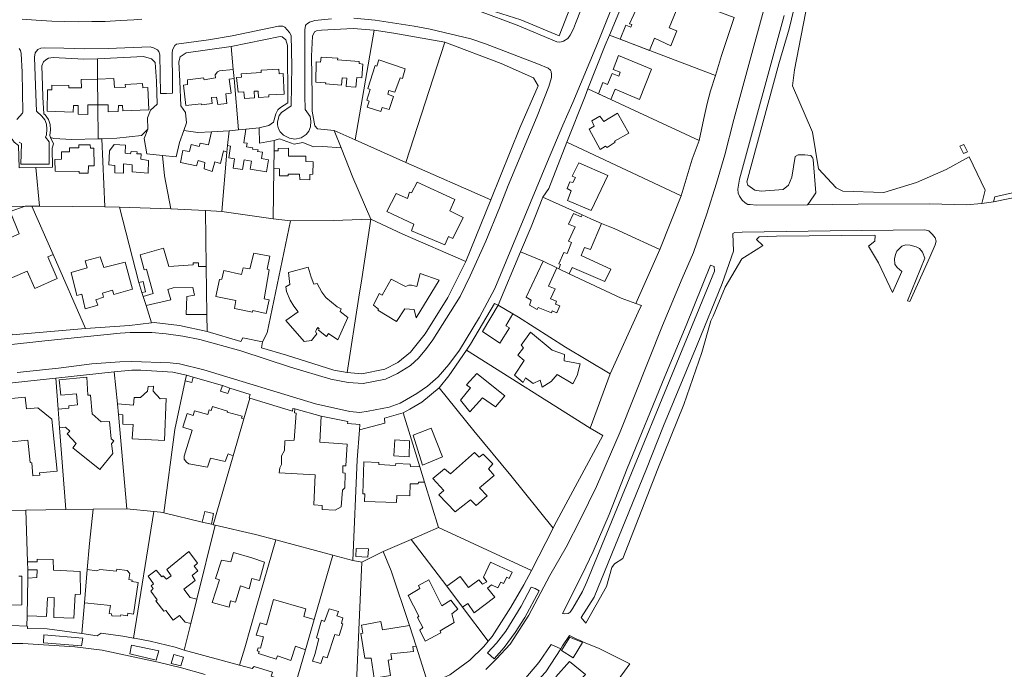
# Model space of a CAD drawing. Units: inches. Extents: x 355444 to 358939, y 6301338 to 6305414.
# Drawn here: x 357928 to 358263, y 6301828 to 6302049 of the extents above; entities that cross this region are included whole.
import ezdxf

# ---------------------------------------------------------------- set-up
doc = ezdxf.new("R2010")
doc.units = ezdxf.units.IN
doc.header["$MEASUREMENT"] = 0
for name, color, linetype, lineweight in [('Contexto_Areas Verdes', 3, 'Continuous', 0), ('Contexto_Calles', 2, 'Continuous', 0), ('Contexto_Construcciones', 254, 'Continuous', 0), ('Contexto_Predios', 1, 'Continuous', 0)]:
    doc.layers.add(name, color=color, linetype=linetype, lineweight=lineweight)

msp = doc.modelspace()

# ---------------------------------------------------------------- linework, layer by layer
at = {"layer": 'Contexto_Areas Verdes'}
msp.add_lwpolyline([(358196.37, 6302058.38), (358191.12, 6302031.46), (358190.49, 6302025.96), (358197.32, 6302010.28), (358199.37, 6301997.83), (358205.29, 6301991.28), (358207.62, 6301990.2), (358221.52, 6301989.71), (358232.6, 6301993.15), (358242.71, 6301997.61), (358250.6, 6302001.84), (358256.01, 6301990.53), (358254.9, 6301985.94), (358249.55, 6301985.59), (358237.19, 6301985.85), (358212.83, 6301985.82), (358195.62, 6301985.51), (358196.05, 6301986.14), (358198.45, 6301989.65), (358197.52, 6302001), (358197.4, 6302001.44), (358196.7, 6302002.3), (358194.64, 6302002.57), (358192.42, 6302002.56), (358191.41, 6302001.94), (358190.24, 6301994.95), (358189.11, 6301992.18), (358187.26, 6301990.75), (358179.81, 6301990.16), (358177.72, 6301990.54), (358175.27, 6301992.23), (358174.98, 6301993.32), (358185.78, 6302033.46), (358189.36, 6302045.43), (358192.62, 6302059.07)], dxfattribs=at)
for points in [[(358278.35, 6301992.95), (358277.83, 6301991.06), (358269.38, 6301988.74), (358258.78, 6301986.59), (358259.3, 6301988.26), (358270.82, 6301990.84), (358276.6, 6301992.33)], [(358235.44, 6301976.99), (358236.9, 6301976.69), (358238.1, 6301975.49), (358238.98, 6301974.29), (358239.3, 6301973.21), (358238.98, 6301971.93), (358237.24, 6301967.75), (358230.33, 6301952.66), (358229.64, 6301952.87), (358235.46, 6301967.41), (358234.64, 6301969.39), (358233.7, 6301970.65), (358232.56, 6301971.23), (358230.48, 6301971.87), (358229.02, 6301971.89), (358227.68, 6301971.47), (358225.96, 6301969.75), (358225.46, 6301968.61), (358225.22, 6301967.17), (358225.28, 6301965.39), (358226.02, 6301964.25), (358227.64, 6301962.91), (358224.44, 6301955.71), (358219.74, 6301965.77), (358216.34, 6301971.49), (358218.46, 6301973.17), (358218.64, 6301975.11), (358218.26, 6301975.21), (358185.04, 6301974.87), (358179.12, 6301974.67), (358178.2, 6301973.75), (358180.4, 6301971.75), (358179.06, 6301970.77), (358173.22, 6301967.17), (358167.58, 6301957.49), (358163.45, 6301947.73), (358162.74, 6301946.05), (358159.7, 6301935.29), (358153.56, 6301917.63), (358144.72, 6301895.75), (358132.76, 6301865.31), (358129.94, 6301863.41), (358129.02, 6301862.25), (358127.18, 6301855.73), (358120.16, 6301843.23), (358118.64, 6301845.23), (358123.08, 6301852.07), (358140.8, 6301895.79), (358146.58, 6301910.41), (358158.1, 6301937.97), (358166.52, 6301958.79), (358170.46, 6301969.77), (358170.17, 6301975.77), (358170.86, 6301976.13), (358173.4, 6301976.23), (358203.26, 6301976.73)], [(358162.58, 6301965.07), (358163.88, 6301964.57), (358163.92, 6301962.95), (358120.52, 6301857.35), (358119.04, 6301854.03), (358115.82, 6301848.33), (358114.86, 6301846.97), (358114.18, 6301846.53), (358112.94, 6301846.45), (358112.31, 6301846.61), (358118.94, 6301859.85), (358122.7, 6301867.63), (358128.12, 6301880.25), (358134.28, 6301895.85), (358147.1, 6301927.15), (358154.36, 6301944.45)], [(358101.56, 6301855.47), (358102.92, 6301855.03), (358104.32, 6301854.27), (358099.48, 6301845.19), (358096.18, 6301840.13), (358092.44, 6301834.95), (358089.02, 6301831.17), (358086.74, 6301833.13), (358089.86, 6301836.41), (358092.98, 6301840.53), (358098.26, 6301849.09)], [(357935.88, 6301839.31), (357949.1, 6301838.11), (357948.7, 6301835.61), (357935.76, 6301836.59)], [(357965.65, 6301835.82), (357974.97, 6301833.89), (357974.08, 6301830.71), (357965.08, 6301832.84)], [(358108.38, 6301835.98), (358111.69, 6301834.58), (358106.65, 6301826.77), (358096.73, 6301816.15), (358094.07, 6301819.07), (358097.82, 6301822.41), (358104.27, 6301829.9)], [(357980.08, 6301832.65), (357983.42, 6301831.74), (357982.52, 6301828.79), (357979.18, 6301829.53)]]:
    msp.add_lwpolyline(points, close=True, dxfattribs=at)
at = {"layer": 'Contexto_Calles'}
for points in [[(358086.16, 6301827.52), (358089.86, 6301831.18), (358094.46, 6301836.18), (358100.8, 6301846.04), (358107.94, 6301859.5), (358113.5, 6301869.1), (358118.44, 6301878.64), (358123.78, 6301889.7), (358131.86, 6301908.3), (358146.3, 6301944.53), (358152.96, 6301960.44), (358156.82, 6301969.36), (358161.36, 6301982.49), (358164.65, 6301992.92), (358167.46, 6302002.55), (358170.58, 6302014.54), (358186.44, 6302072.82)], [(358124.16, 6302066.25), (358116.68, 6302047.2), (358115.98, 6302045.43), (358114.92, 6302043.28), (358114.06, 6302042.11), (358112.66, 6302041.21), (358111.34, 6302040.91), (358110.32, 6302040.99), (358096.86, 6302046.64), (358084.06, 6302051.35)], [(358133.15, 6302062.84), (358124.2, 6302040.41), (358115.82, 6302020.31), (358112.4, 6302012.66), (358107.2, 6302000.32), (358089.22, 6301957.06), (358084.08, 6301947.36), (358077.26, 6301936.06), (358073.62, 6301931.26), (358070.02, 6301927.02), (358066.4, 6301923.84), (358062.71, 6301921.41), (358057.04, 6301918.12), (358053.36, 6301916.76), (358046.22, 6301915.38), (358043.34, 6301914.94), (358039.98, 6301915.22), (358028.28, 6301917.84), (357990.28, 6301929.48), (357982.04, 6301931.52), (357978.86, 6301931.86), (357965.86, 6301932.3), (357961.72, 6301932.16), (357952.22, 6301931.46), (357940.86, 6301930.02), (357926.86, 6301928.5)], [(358041.28, 6302049), (358048.56, 6302048.4), (358061.84, 6302046.36), (358067.32, 6302045.28), (358081.04, 6302042), (358086.04, 6302040.28), (358104.08, 6302033.4), (358107.44, 6302032), (358108.16, 6302031.36), (358108.38, 6302030.9), (358108.56, 6302029.88), (358108.52, 6302028.84), (358107.62, 6302025.78), (358103.6, 6302015.72), (358093.78, 6301992.06), (358090.86, 6301984.5), (358086.2, 6301973.2), (358080.88, 6301961.4), (358077.5, 6301954.34), (358068.2, 6301939.64), (358066, 6301936.64), (358063.26, 6301933.42), (358060.6, 6301930.92), (358056.12, 6301928.16), (358052.1, 6301926.3), (358044.48, 6301924.8), (358039.38, 6301925.1), (358033.46, 6301926.22), (358019.72, 6301930.36), (358002.88, 6301935.84), (357988.88, 6301939.76), (357983.16, 6301940.88), (357977.54, 6301941.66), (357972.56, 6301942.16), (357965.2, 6301942.16), (357961.88, 6301941.84), (357936.18, 6301939.26), (357870.24, 6301932)], [(357927.54, 6302006.86), (357928.25, 6302006.37), (357928.1, 6301999.42), (357937.7, 6301999.42), (357937.7, 6302006.94), (357936.47, 6302008.58), (357936.82, 6302009.34), (357936.94, 6302011.3), (357936.78, 6302012.98), (357936.28, 6302014.44), (357935.18, 6302015.7), (357933.4, 6302017.36), (357933.08, 6302026.07), (357932.72, 6302035.72), (357932.94, 6302037.18), (357933.9, 6302038.34), (357934.9, 6302038.86), (357936.22, 6302038.9), (357942.74, 6302038.86), (357949.7, 6302038.54), (357957.78, 6302038.7), (357972.1, 6302039.3), (357973.22, 6302038.96), (357974.5, 6302038.3), (357975.02, 6302037.66), (357975.38, 6302036.53), (357975.6, 6302023.4), (357977.62, 6302023.45), (357979.68, 6302023.57), (357979.63, 6302027.33), (357979.5, 6302036.98), (357979.66, 6302038.26), (357980.42, 6302039.74), (357981.04, 6302040.2), (357991.9, 6302041.62), (357999.98, 6302043.06), (358015.64, 6302046.32), (358017.12, 6302046.36), (358017.85, 6302046.01), (358019.41, 6302044.2), (358020.02, 6302043.1), (358020.24, 6302032.84), (358019.96, 6302019.24), (358016.66, 6302016.94), (358015.92, 6302015.92), (358015.32, 6302013.76), (358015.34, 6302012.74), (358015.7, 6302011.34), (358016.3, 6302010.34), (358017.44, 6302009.2), (358019.48, 6302008.2), (358021.29, 6302007.84), (358023.42, 6302008.3), (358025.14, 6302009.46), (358026.02, 6302010.62), (358026.6, 6302012.08), (358026.72, 6302014), (358026.4, 6302015.56), (358024.7, 6302017.94), (358024.69, 6302022.76), (358024.66, 6302045.1), (358024.88, 6302046.48), (358025.08, 6302046.88), (358025.47, 6302047.14), (358026.22, 6302047.7), (358028, 6302048.28), (358033.72, 6302048.84)], [(357969.22, 6302048.63), (357966.5, 6302048.49), (357961.97, 6302048.26), (357956.69, 6302047.9), (357952.26, 6302047.84), (357947.55, 6302047.82), (357942.92, 6302047.88), (357938.55, 6302048.05), (357933.31, 6302048.33), (357928.48, 6302048.64)], [(358187.64, 6302049.88), (358172.5, 6301994.28), (358171.9, 6301990.84), (358172.03, 6301989.47), (358172.47, 6301988.48), (358173.41, 6301987.15), (358174.36, 6301986.23), (358175.26, 6301985.71), (358176.1, 6301985.63), (358178.27, 6301985.41), (358195.62, 6301985.51), (358212.83, 6301985.82), (358237.19, 6301985.85), (358249.55, 6301985.59), (358254.9, 6301985.94), (358257.25, 6301986.28), (358258.78, 6301986.59), (358269.38, 6301988.74)], [(357927.48, 6302038.72), (357927.98, 6302037.98), (357928.2, 6302036.99), (357928.54, 6302030.66), (357928.74, 6302017.1), (357928.66, 6302016.7), (357926.7, 6302014.58)], [(357920.48, 6301836.32), (357928.76, 6301836.4), (357946.42, 6301835.26), (357955.76, 6301834.08), (357974.78, 6301830.06), (357982.7, 6301828.1), (357990.7, 6301825.86)]]:
    msp.add_lwpolyline(points, dxfattribs=at)
at = {"layer": 'Contexto_Construcciones'}
for points in [[(358141.9, 6302038.03), (358131.85, 6302041.83), (358133.84, 6302046.67), (358135.56, 6302046.01), (358135.82, 6302046.87), (358135.1, 6302047.07), (358139.46, 6302056.79), (358143.56, 6302055.07), (358142.77, 6302052.69), (358146.08, 6302051.63), (358146.61, 6302053.35), (358150.91, 6302051.5), (358148.52, 6302045.75), (358151.1, 6302044.69), (358149.05, 6302039.66), (358143.5, 6302042.17)], [(358030.19, 6302035.77), (358035.85, 6302035.47), (358035.8, 6302034.89), (358043.15, 6302034.34), (358043.11, 6302033.57), (358044.31, 6302033.41), (358043.99, 6302028.69), (358042.27, 6302028.81), (358041.95, 6302025.53), (358038.66, 6302025.74), (358038.93, 6302028.59), (358037.38, 6302028.74), (358037.16, 6302026.22), (358031.67, 6302026.69), (358031.77, 6302027.03), (358028.35, 6302027.21), (358028.55, 6302034.13), (358029.99, 6302034.05)], [(358049.79, 6302034.89), (358058.71, 6302031.77), (358057.85, 6302028.51), (358057.01, 6302028.75), (358055.23, 6302023.81), (358053.23, 6302024.37), (358052.83, 6302023.13), (358054.77, 6302022.35), (358053.29, 6302017.91), (358050.95, 6302018.69), (358050.45, 6302017.31), (358045.81, 6302018.75), (358046.55, 6302020.77), (358045.67, 6302021.13), (358046.85, 6302024.79), (358046.03, 6302025.13), (358048.59, 6302032.89), (358049.15, 6302032.73)], [(358124.46, 6302023.29), (358125.97, 6302027.09), (358127.56, 6302026.5), (358129.14, 6302030.2), (358131.39, 6302029.34), (358131.92, 6302030.66), (358129.47, 6302031.59), (358131.26, 6302036.29), (358142.5, 6302031.72), (358138.4, 6302021.34), (358130.2, 6302024.84), (358128.72, 6302021.32)], [(358000.3, 6302031.59), (358000.57, 6302028.48), (357998.93, 6302028.23), (357999.57, 6302023.51), (357997.77, 6302023.31), (357998.14, 6302019.97), (357995.07, 6302019.61), (357994.65, 6302022.2), (357992.87, 6302022.09), (357993.11, 6302020.05), (357989.45, 6302019.51), (357989.39, 6302019.93), (357984.23, 6302019.37), (357983.43, 6302026.25), (357984.77, 6302026.43), (357984.69, 6302028.03), (357990.21, 6302028.79), (357990.45, 6302028.07), (357994.29, 6302028.71), (357994.15, 6302029.81), (357994.91, 6302030.73), (357995.65, 6302031.07)], [(358015.75, 6302031.65), (358015.96, 6302030.07), (358017.23, 6302030.17), (358017.59, 6302023.21), (358012.45, 6302022.99), (358012.45, 6302022.31), (358008.91, 6302022.09), (358008.73, 6302024.16), (358007.37, 6302024.15), (358007.49, 6302021.95), (358004.08, 6302021.68), (358003.91, 6302023.97), (358001.95, 6302023.87), (358001.45, 6302028.87), (358003.15, 6302028.99), (358003.03, 6302030.09), (358009.81, 6302030.51), (358009.81, 6302031.35)], [(357954.16, 6302028.23), (357954.26, 6302019.55), (357950.87, 6302019.53), (357950.82, 6302016.26), (357947.59, 6302016.37), (357947.61, 6302019.32), (357945.97, 6302019.35), (357945.89, 6302017.11), (357937.05, 6302017.4), (357937.09, 6302024.67), (357938.59, 6302024.66), (357938.61, 6302026.23), (357944.37, 6302026.11), (357944.36, 6302025.35), (357948.71, 6302025.35), (357948.61, 6302028.11)], [(357959.71, 6302028.49), (357959.9, 6302025.49), (357963.65, 6302025.58), (357963.55, 6302026.45), (357969.49, 6302026.75), (357969.55, 6302025.31), (357971.27, 6302025.41), (357971.6, 6302017.86), (357962.73, 6302017.47), (357962.65, 6302019.27), (357961.23, 6302019.33), (357961.21, 6302017.23), (357957.8, 6302017.22), (357957.75, 6302019.57), (357954.26, 6302019.55), (357954.16, 6302028.23)], [(358125.04, 6302004.34), (358121.34, 6302011.28), (358122.99, 6302012.28), (358122.2, 6302014.06), (358124.98, 6302015.72), (358126.3, 6302013.93), (358130.93, 6302016.71), (358134.83, 6302009.96), (358130, 6302007.25), (358130.2, 6302006.85), (358127.49, 6302005.07), (358126.89, 6302005.46)], [(357998.86, 6302010.72), (357998.34, 6302005.71), (357998.11, 6302003.49), (357997.01, 6302003.87), (357995.97, 6301999.59), (357994.07, 6302000.21), (357993.15, 6301996.89), (357990.37, 6301997.75), (357990.67, 6301999.93), (357988.33, 6302000.63), (357987.77, 6301998.79), (357982.39, 6301999.97), (357983.13, 6302003.99), (357985.41, 6302003.63), (357985.99, 6302006.09), (357988.69, 6302005.39), (357989.01, 6302006.51), (357991.89, 6302005.91), (357992.9, 6302010.37)], [(358004.6, 6302011.28), (358003.87, 6302006.61), (358005.05, 6302006.47), (358004.85, 6302005.23), (358006.99, 6302004.97), (358006.86, 6302004.5), (358008.73, 6302004.27), (358008.6, 6302003.63), (358010.23, 6302003.41), (358009.89, 6302001.27), (358012.29, 6302000.83), (358011.61, 6301996.75), (358006.07, 6301997.65), (358006.45, 6302000.39), (358003.97, 6302000.79), (358003.43, 6301997.57), (358000.25, 6301997.99), (358000.78, 6302001.21), (357998.75, 6302001.53), (357999.33, 6302005.51), (357998.34, 6302005.71), (357998.86, 6302010.72), (358002.09, 6302011.04)], [(357951.69, 6302005.95), (357951.77, 6302004.82), (357952.89, 6302004.83), (357953.01, 6301998.86), (357951.03, 6301998.85), (357950.91, 6301996.29), (357947.89, 6301996.27), (357947.85, 6301996.92), (357939.69, 6301996.99), (357939.59, 6302000.97), (357941.86, 6302001.02), (357941.85, 6302003.55), (357944.61, 6302003.55), (357944.59, 6302004.93), (357947.75, 6302004.89), (357947.75, 6302005.92)], [(357959.79, 6302006.01), (357963.65, 6302005.87), (357963.49, 6302003.07), (357965.35, 6302002.85), (357965.61, 6302003.63), (357967.63, 6302003.61), (357967.51, 6302002.93), (357968.97, 6302002.91), (357968.91, 6302001.05), (357971.51, 6302000.65), (357971.33, 6301996.27), (357965.97, 6301996.79), (357965.93, 6301999.11), (357962.99, 6301999.45), (357962.99, 6301996.33), (357960.05, 6301996.47), (357960.07, 6301998.89), (357958.03, 6301999.13), (357958.21, 6302003.95)], [(358019.11, 6302004.78), (358019.13, 6302002.11), (358024.95, 6302002.05), (358025.01, 6302000.23), (358027.47, 6302000.16), (358027.33, 6301995.95), (358026.39, 6301995.89), (358026.33, 6301994.07), (358022.91, 6301994.17), (358022.83, 6301995.93), (358019.03, 6301995.93), (358019.01, 6301995.35), (358016, 6301995.36), (358015.99, 6301997.73), (358014.11, 6301997.85), (358014.18, 6302003.88), (358015.63, 6302003.86), (358015.57, 6302004.71)], [(358248.71, 6302006.08), (358249.96, 6302003.61), (358248.66, 6302003.02), (358247.35, 6302005.48)], [(358122, 6301983.57), (358113.93, 6301987.01), (358115.25, 6301990.32), (358113.8, 6301991.11), (358114.79, 6301993.36), (358115.78, 6301993.09), (358116.64, 6301994.88), (358115.58, 6301995.34), (358117.77, 6301999.84), (358127.69, 6301995.48)], [(358072.24, 6301971.94), (358060.89, 6301976.71), (358061.68, 6301979.01), (358052.56, 6301983.22), (358055.65, 6301989.41), (358059.54, 6301987.74), (358060.25, 6301989.88), (358060.97, 6301989.57), (358062.87, 6301993.3), (358075.65, 6301987.34), (358073.99, 6301983.45), (358078.51, 6301981.23), (358075.02, 6301974.09), (358073.51, 6301974.72)], [(357931.85, 6301985.09), (357939.05, 6301968.6), (357937.19, 6301967.81), (357940.47, 6301960.45), (357932.85, 6301957.11), (357930.25, 6301962.95), (357921.09, 6301959.07), (357917.71, 6301966.69), (357919.13, 6301967.31), (357917.89, 6301971.43), (357927.49, 6301975.67), (357924.49, 6301983.27), (357929.54, 6301985.07)], [(358115.96, 6301982.62), (358118.6, 6301981.41), (358118.91, 6301982.12), (358121.86, 6301980.79), (358125.5, 6301979.23), (358121.82, 6301970.33), (358119.8, 6301971.03), (358118.64, 6301968.31), (358128.7, 6301963.69), (358126.62, 6301959.45), (358115.56, 6301964.27), (358114.58, 6301962.1), (358111.02, 6301963.77), (358111.58, 6301965.29), (358111, 6301965.51), (358112.76, 6301969.31), (358113.8, 6301969.03), (358115.36, 6301972.71), (358114.34, 6301973.17), (358116.54, 6301978.01), (358114.34, 6301979.01)], [(357976.63, 6301970.81), (357978.35, 6301964.61), (357986.69, 6301965.11), (357986.69, 6301965.79), (357988.49, 6301965.79), (357988.51, 6301964.61), (357991.14, 6301964.59), (357991.35, 6301948.21), (357984.31, 6301948.21), (357984.53, 6301954.39), (357987.07, 6301954.77), (357986.61, 6301957.47), (357979.85, 6301957.27), (357978.07, 6301956.77), (357979.07, 6301953.21), (357970.68, 6301951.25), (357969.67, 6301954.41), (357973.03, 6301955.41), (357970.75, 6301963.61), (357969.99, 6301963.41), (357968.65, 6301968.55)], [(357949.99, 6301966.48), (357955.03, 6301967.91), (357956.26, 6301964.18), (357963.56, 6301966.08), (357966.06, 6301956.88), (357959.71, 6301955.01), (357959.19, 6301956.48), (357955.82, 6301955.45), (357956.22, 6301954.1), (357953.52, 6301953.18), (357954.23, 6301951.44), (357949.99, 6301950.13), (357948.76, 6301955.17), (357947.13, 6301954.69), (357945.14, 6301962.51), (357950.62, 6301964.06)], [(358007.25, 6301969.07), (358012.73, 6301968.07), (358011.85, 6301963.67), (358012.55, 6301963.45), (358010.79, 6301953.61), (358012.47, 6301953.25), (358011.47, 6301948.53), (358006.99, 6301949.61), (358006.85, 6301949.03), (358000.75, 6301950.25), (358001.23, 6301952.97), (357994.37, 6301954.35), (357995.57, 6301960.19), (357996.45, 6301960.23), (357997.11, 6301963.25), (358003.15, 6301961.85), (358003.69, 6301964.11), (358005.99, 6301963.77)], [(358105.64, 6301966.37), (358110.38, 6301964.07), (358107.48, 6301957.87), (358109.78, 6301957.01), (358108.18, 6301953.57), (358110.26, 6301952.77), (358109.9, 6301951.77), (358111.4, 6301951.15), (358110.36, 6301948.79), (358108.78, 6301949.49), (358108.5, 6301948.81), (358103.94, 6301950.61), (358103.7, 6301949.97), (358101.02, 6301951.37), (358101.6, 6301953.15), (358099.9, 6301954.13)], [(358019.11, 6301962.52), (358025.78, 6301964.38), (358026.84, 6301960.99), (358027.68, 6301958.61), (358028.79, 6301958.77), (358030.38, 6301955.86), (358031.76, 6301954.06), (358035.62, 6301950.88), (358037, 6301950.14), (358036.68, 6301949.29), (358039.32, 6301947.23), (358035.83, 6301939.61), (358032.66, 6301941.78), (358032.02, 6301940.78), (358029.32, 6301942.94), (358029.48, 6301943.32), (358029.11, 6301943.79), (358028.63, 6301943.16), (358028.26, 6301942.42), (358028.69, 6301941.62), (358026.89, 6301939.45), (358024.45, 6301939.03), (358018.16, 6301946.17), (358022.34, 6301949.14), (358020.86, 6301951.09), (358019.64, 6301953.1), (358018.42, 6301956.02), (358018.21, 6301957.6), (358019.59, 6301958.5)], [(358063.87, 6301962.17), (358070.37, 6301959.87), (358062.55, 6301947.13), (358061.83, 6301949.89), (358058.61, 6301950.19), (358055.79, 6301945.81), (358049.49, 6301949.71), (358049.73, 6301950.11), (358047.95, 6301951.45), (358049.87, 6301955.37), (358050.93, 6301954.87), (358054.03, 6301960.29), (358058.91, 6301957.81), (358060.05, 6301958.19), (358060.87, 6301958.21), (358062.71, 6301957.81)], [(357969.71, 6301959.45), (357970.49, 6301955.99), (357969.26, 6301955.68), (357968.17, 6301959.11)], [(358090.98, 6301938.46), (358085.02, 6301942.49), (358090.34, 6301951.45), (358095.35, 6301948.47), (358092.96, 6301944.34), (358094.28, 6301943.68)], [(358095.94, 6301927.61), (358099.18, 6301932.64), (358097.13, 6301934.36), (358098.98, 6301936.94), (358098.19, 6301937.86), (358101.43, 6301942.23), (358108.77, 6301936.08), (358113, 6301934.62), (358112.81, 6301932.44), (358118.3, 6301931.45), (358117.24, 6301927.54), (358115.78, 6301924.63), (358110.49, 6301927.81), (358108.37, 6301925.49), (358105.4, 6301923.51), (358104.67, 6301925.89), (358102.29, 6301924.83), (358099.71, 6301926.75), (358098.85, 6301925.16)], [(357950.48, 6301926.91), (357950.82, 6301920.85), (357951.74, 6301920.77), (357952.3, 6301914.41), (357955.34, 6301911.73), (357958.24, 6301911.91), (357958.8, 6301905.91), (357959.72, 6301905.23), (357958.84, 6301904.31), (357959.32, 6301900.95), (357954.96, 6301895.51), (357945.72, 6301902.95), (357946.88, 6301904.39), (357943.86, 6301907.65), (357944.7, 6301908.53), (357943.26, 6301909.93), (357941.25, 6301909.68), (357940.76, 6301916.08), (357944.44, 6301916.43), (357944.38, 6301917.21), (357947.28, 6301917.55), (357946.94, 6301921.21), (357941.62, 6301920.77), (357941.06, 6301926.01)], [(357984.35, 6301927.57), (357986.72, 6301926.89), (357986.24, 6301925.07), (357983.96, 6301925.72)], [(358080.79, 6301915.17), (358077.62, 6301919.08), (358080.99, 6301923.31), (358079.67, 6301924.37), (358083.17, 6301928.2), (358092.63, 6301920.53), (358089.46, 6301916.83), (358085.02, 6301919.94)], [(357973.2, 6301923.83), (357973.04, 6301922.19), (357975.5, 6301919.61), (357977.52, 6301919.63), (357976.94, 6301905.37), (357965.88, 6301905.95), (357966.32, 6301910.87), (357962.72, 6301910.95), (357962.72, 6301914.15), (357961.31, 6301914.25), (357960.93, 6301917.9), (357966.36, 6301917.39), (357966.56, 6301920.07), (357968.72, 6301919.99), (357971.12, 6301922.15), (357971.34, 6301923.77)], [(357996.59, 6301924.08), (357999.19, 6301923.23), (357998.48, 6301921.43), (357995.96, 6301922.19)], [(357929.52, 6301920.15), (357929.96, 6301916.15), (357933.8, 6301916.51), (357938.6, 6301912.67), (357940.46, 6301894.97), (357934.42, 6301894.37), (357934.48, 6301893.59), (357932.18, 6301893.41), (357931.78, 6301897.85), (357931.2, 6301897.87), (357930.4, 6301905.55), (357923.78, 6301904.81), (357923.04, 6301906.83), (357921.73, 6301906.65), (357921.43, 6301909.4), (357920.71, 6301916), (357921.7, 6301916.05), (357921.38, 6301919.37)], [(357993.28, 6301916.99), (357998.4, 6301915.39), (357998.28, 6301914.99), (358003.36, 6301913.67), (358003.06, 6301913.01), (358003.95, 6301912.79), (358000.3, 6301900.21), (357998.6, 6301900.83), (357997.56, 6301898.23), (357992.6, 6301899.43), (357991.56, 6301896.35), (357985.24, 6301897.51), (357984.38, 6301897.97), (357983.62, 6301899.01), (357983.6, 6301900.11), (357986.3, 6301908.89), (357983.2, 6301909.91), (357984.68, 6301914.55), (357986.62, 6301913.93), (357987.08, 6301915.43), (357991.7, 6301914.29), (357992.08, 6301915.87), (357992.84, 6301915.55)], [(358021.28, 6301916.11), (358030.14, 6301913.65), (358029.7, 6301904.77), (358039.02, 6301904.13), (358038.62, 6301896.73), (358037.59, 6301896.73), (358037.52, 6301894.39), (358038.4, 6301894.27), (358038.26, 6301889.33), (358037.46, 6301888.49), (358037.04, 6301882.87), (358034.94, 6301881.65), (358030.52, 6301881.95), (358030.56, 6301883.3), (358027.68, 6301883.47), (358028.14, 6301893.77), (358015.88, 6301894.43), (358016.16, 6301896.15), (358016.76, 6301897.23), (358016.74, 6301900.21), (358017.7, 6301901.97), (358017.8, 6301905.23), (358021.02, 6301905.53), (358021.68, 6301914.67), (358021.1, 6301914.85)], [(358064.69, 6301897.02), (358061.44, 6301907.26), (358067.63, 6301909.56), (358071.44, 6301899.8)], [(358055.26, 6301905.57), (358060.26, 6301905.25), (358060.16, 6301899.83), (358054.9, 6301900.13)], [(358082.36, 6301901.27), (358083.98, 6301899.69), (358085.3, 6301900.77), (358088.54, 6301897.45), (358087.05, 6301895.81), (358089.06, 6301893.49), (358084.04, 6301889.31), (358086.64, 6301886.63), (358082.9, 6301883.33), (358081.02, 6301885.17), (358075.82, 6301881.17), (358070.18, 6301886.93), (358071.96, 6301888.43), (358068.18, 6301892.45), (358072.13, 6301895.75), (358074.18, 6301894.05)], [(358044.74, 6301898.13), (358049.8, 6301897.87), (358049.8, 6301897.22), (358055.51, 6301896.85), (358055.62, 6301897.57), (358060.48, 6301897.35), (358060.58, 6301896.58), (358063.72, 6301896.44), (358065.34, 6301891.17), (358063.24, 6301891.23), (358063.2, 6301890.63), (358060.48, 6301890.67), (358060.35, 6301886.52), (358055.97, 6301886.66), (358055.78, 6301884.29), (358044.88, 6301884.67), (358045, 6301887.21), (358044.36, 6301887.27)], [(357990.68, 6301881.27), (357993.58, 6301880.53), (357992.86, 6301876.9), (357989.78, 6301877.64)], [(357985.22, 6301867.69), (357988.16, 6301863.71), (357987.02, 6301862.69), (357988.26, 6301861.05), (357986.28, 6301859.47), (357987.34, 6301857.77), (357983.5, 6301854.81), (357985.6, 6301851.95), (357987.94, 6301851.43), (357985.88, 6301843.15), (357983.9, 6301843.61), (357982.04, 6301845.83), (357979.82, 6301844.29), (357977.42, 6301847.61), (357976.72, 6301847.31), (357974.02, 6301850.85), (357974.38, 6301851.25), (357972.22, 6301854.17), (357973.1, 6301855.05), (357972.34, 6301855.97), (357973.2, 6301856.59), (357971.42, 6301859.29), (357974.12, 6301861.31), (357976.02, 6301859.01), (357976.42, 6301859.33), (357977.64, 6301858.19), (357979.22, 6301859.37), (357977.7, 6301861.57)], [(358000.44, 6301867.35), (358006.66, 6301865.49), (358010.92, 6301863.99), (358009.24, 6301857.83), (358006.66, 6301858.41), (358005.66, 6301854.97), (358002.72, 6301855.91), (358001.08, 6301850.43), (357999.4, 6301850.83), (357998.92, 6301848.71), (357993.1, 6301850.25), (357995.62, 6301858.05), (357994.26, 6301858.49), (357996.28, 6301864.71), (357999.46, 6301864.13)], [(358042.14, 6301868.69), (358046.32, 6301868.55), (358046.12, 6301865.67), (358041.96, 6301865.91)], [(357933.66, 6301865.05), (357939.02, 6301864.97), (357939.12, 6301861.27), (357948.26, 6301860.85), (357948.3, 6301853.13), (357946.5, 6301853.01), (357946.12, 6301844.99), (357939.34, 6301845.17), (357939.36, 6301851.95), (357937.1, 6301851.93), (357936.78, 6301845.49), (357930.18, 6301845.75), (357930.4, 6301858.57), (357933.52, 6301858.75), (357933.64, 6301861.39), (357930.45, 6301861.36), (357930.38, 6301864.18), (357933.64, 6301864.15)], [(358087.8, 6301863.99), (358095.12, 6301860.63), (358094.1, 6301858.46), (358093.32, 6301858.87), (358092.19, 6301856.74), (358091.3, 6301857.17), (358090.32, 6301855.32), (358088.12, 6301856.31), (358086.78, 6301855.13), (358089.3, 6301852.13), (358082.2, 6301846.83), (358080.08, 6301849.91), (358078.25, 6301848.71), (358072.89, 6301855.81), (358077.44, 6301859.19), (358080.28, 6301855.43), (358083.8, 6301857.95), (358085.08, 6301856.51), (358086.52, 6301857.35), (358085.44, 6301858.95)], [(357960.76, 6301861.59), (357964.26, 6301861.17), (357965.08, 6301860.15), (357964.76, 6301858.15), (357965.87, 6301857.92), (357965.8, 6301857.47), (357967.91, 6301857.12), (357966.4, 6301846.35), (357964.48, 6301846.67), (357964.36, 6301845.79), (357962.12, 6301846.07), (357961.98, 6301845.61), (357958.98, 6301845.73), (357958.94, 6301846.49), (357958.08, 6301846.55), (357958.56, 6301849.27), (357949.71, 6301850.23), (357950.63, 6301861.5), (357953.86, 6301861.01), (357954.9, 6301861.57), (357960.6, 6301860.95)], [(358066.78, 6301858.01), (358071.26, 6301849.21), (358074.3, 6301851.13), (358076.62, 6301848.05), (358074.68, 6301846.43), (358075.38, 6301843.49), (358070.7, 6301840.69), (358070.94, 6301840.01), (358065.52, 6301837.15), (358063.8, 6301840.91), (358064.8, 6301841.75), (358062.96, 6301845.15), (358063.42, 6301845.61), (358059.82, 6301852.65), (358063.79, 6301855.06), (358063.28, 6301856.03)], [(358014, 6301851.31), (358024.96, 6301848.19), (358024.32, 6301845.55), (358027.87, 6301844.5), (358024.89, 6301834.18), (358021.48, 6301835.39), (358019.88, 6301830.55), (358015.38, 6301832.17), (358014.93, 6301831.07), (358008.92, 6301832.95), (358009.1, 6301833.65), (358008.46, 6301833.85), (358008.74, 6301834.85), (358009.52, 6301834.79), (358010.58, 6301838.57), (358008.14, 6301839.21), (358009.4, 6301843.43), (358011.6, 6301842.71)], [(358032.94, 6301848.09), (358036.06, 6301847.25), (358035.58, 6301845.73), (358037.56, 6301845.11), (358037.12, 6301843.15), (358037.54, 6301843.01), (358036.34, 6301839.09), (358034.8, 6301839.47), (358032.27, 6301831.5), (358030.86, 6301831.93), (358030.12, 6301829.58), (358027.3, 6301830.37), (358028.02, 6301832.64), (358029.42, 6301837.97), (358028.57, 6301838.26), (358030.28, 6301844.27), (358031.36, 6301843.87)], [(358050.48, 6301843.79), (358051.1, 6301841.01), (358060.28, 6301842.42), (358062.53, 6301835.4), (358061.42, 6301835.29), (358061.6, 6301833.67), (358053.9, 6301832.89), (358054.22, 6301830.89), (358052.98, 6301830.73), (358053.78, 6301825.49), (358048.22, 6301824.53), (358047.18, 6301831.37), (358045.08, 6301831.39), (358043.72, 6301839.71), (358044.32, 6301839.83), (358043.96, 6301842.63)], [(358114.75, 6301838.45), (358115.95, 6301837.92), (358118.38, 6301836.98), (358118.88, 6301836.79), (358119.11, 6301836.7), (358115.89, 6301831.53), (358111.89, 6301834.02)], [(358114.65, 6301830.18), (358120.06, 6301825.83), (358119.21, 6301824.85), (358125.45, 6301819.37), (358114.66, 6301806.09), (358109.58, 6301811.08), (358108.45, 6301809.93), (358113.74, 6301805.05), (358112.88, 6301804.17), (358115.61, 6301801.87), (358112.73, 6301797.6), (358111.97, 6301798.35), (358100.85, 6301811.34), (358104.36, 6301815.16), (358103.18, 6301816.25), (358110.52, 6301824.51), (358109.97, 6301825.03)]]:
    msp.add_lwpolyline(points, close=True, dxfattribs=at)
msp.add_lwpolyline([(357927.4, 6301859.27), (357928.38, 6301859.29), (357928.42, 6301849.49), (357923.26, 6301849.41)], dxfattribs=at)
at = {"layer": 'Contexto_Predios'}
for points in [[(358118.89, 6302062.87), (358111.12, 6302043.03), (358098.1, 6302048.51), (358085.16, 6302052.56), (358078.57, 6302054.62), (358071.19, 6302056.53), (358064.92, 6302057.56), (358065.45, 6302061.76), (358066.13, 6302065.83), (358067.22, 6302072.27), (358068.38, 6302079.17), (358068.65, 6302080.67), (358085.11, 6302075.15), (358101.3, 6302070.16), (358108.45, 6302067.77), (358119.53, 6302064.54)], [(358128.23, 6302043.2), (358134.3, 6302057.72), (358136.35, 6302062.04), (358170.68, 6302049.28), (358166.37, 6302036.3), (358164.34, 6302029.55)], [(358041.06, 6302045.48), (358048.19, 6302044.95), (358041.78, 6302007.64), (358034.58, 6302010.84), (358028.9, 6302011.4), (358028.08, 6302012.42), (358027.14, 6302017.36), (358027.09, 6302022.76), (358026.96, 6302036.06), (358027.28, 6302042.9), (358027.98, 6302044.36), (358028.6, 6302044.7), (358030.26, 6302045)], [(358048.19, 6302044.95), (358054.92, 6302043.98), (358072.24, 6302040.9), (358059.04, 6301999.98), (358041.78, 6302007.64)], [(358016.22, 6302042.8), (358016.96, 6302042.66), (358018.18, 6302041.68), (358018.7, 6302039.68), (358018.86, 6302020.2), (358016.4, 6302018.66), (358015.5, 6302017.84), (358014.76, 6302016.54), (358013.98, 6302013.64), (358012.44, 6302012.54), (358009.06, 6302011.72), (358004.6, 6302011.28), (358002.09, 6302011.04), (358000.57, 6302028.48), (358000.3, 6302031.59), (357999.62, 6302039.4)], [(358087.87, 6301987.19), (358059.04, 6301999.98), (358072.24, 6302040.9), (358091.45, 6302033.57), (358102.4, 6302028.76), (358103.98, 6302025.98), (358097.81, 6302011.75)], [(358120.91, 6302024.94), (358126.83, 6302039.86), (358128.23, 6302043.2), (358164.34, 6302029.55), (358162.61, 6302024.26), (358161.43, 6302019.98), (358160.37, 6302014.92), (358158.78, 6302007.42)], [(357999.62, 6302039.4), (358000.3, 6302031.59), (358000.57, 6302028.48), (358002.09, 6302011.04), (357998.86, 6302010.72), (357992.9, 6302010.37), (357988.23, 6302010.13), (357983.46, 6302010.84), (357984.41, 6302013.47), (357984.09, 6302016.99), (357982.47, 6302019.25), (357982.11, 6302027.63), (357981.83, 6302034.17), (357982.27, 6302035.85), (357984.33, 6302037.2)], [(357939.03, 6302035.63), (357949.5, 6302035.04), (357954.08, 6302035.25), (357954.16, 6302028.23), (357954.26, 6302019.55), (357954.4, 6302007.95), (357945.43, 6302007.81), (357939.33, 6302008.11), (357938.12, 6302008.47), (357937.91, 6302009.17), (357938.19, 6302011.09), (357938.01, 6302012.83), (357937.45, 6302014.55), (357936.31, 6302016.17), (357935.87, 6302016.49), (357935.51, 6302022.21), (357935.4, 6302026.15), (357935.21, 6302032.79), (357935.73, 6302034.19), (357936.51, 6302034.89), (357937.43, 6302035.37)], [(357969.74, 6302035.96), (357972.53, 6302035.19), (357973.71, 6302033.93), (357974.15, 6302027.57), (357974.37, 6302019.75), (357972.13, 6302017.71), (357971.13, 6302015.11), (357971.25, 6302011.26), (357969.07, 6302009.17), (357960.67, 6302008.25), (357955.66, 6302008.01), (357954.4, 6302007.95), (357954.26, 6302019.55), (357954.16, 6302028.23), (357954.08, 6302035.25)], [(358113.78, 6302006.83), (358119.95, 6302022.53), (358120.91, 6302024.94), (358158.78, 6302007.42), (358156.4, 6302001.06), (358154.7, 6301995.35), (358152.62, 6301988.65)], [(357971.25, 6302011.26), (357969.99, 6302008.13), (357970.87, 6302002.85), (357976.23, 6302002.35), (357976.87, 6301995.41), (357979.05, 6301984.23), (357961.58, 6301984.71), (357956.58, 6301984.84), (357955.66, 6302008.01), (357960.67, 6302008.25), (357969.07, 6302009.17)], [(357983.46, 6302010.84), (357988.23, 6302010.13), (357992.9, 6302010.37), (357998.86, 6302010.72), (357998.34, 6302005.71), (357998.11, 6302003.49), (357996.42, 6301983.22), (357990.9, 6301983.62), (357979.05, 6301984.23), (357976.87, 6301995.41), (357976.23, 6302002.35), (357980.89, 6302001.91), (357981.97, 6302006.75)], [(358009.06, 6302011.72), (358009.24, 6302006.54), (358014.23, 6302007.41), (358014.18, 6302003.88), (358014.11, 6301997.85), (358013.9, 6301980.81), (357996.42, 6301983.22), (357998.11, 6302003.49), (357998.34, 6302005.71), (357998.86, 6302010.72), (358002.09, 6302011.04), (358004.6, 6302011.28)], [(358059.04, 6301999.98), (358087.87, 6301987.19), (358079.42, 6301966.32), (358057.96, 6301975.54), (358047.07, 6301980.61), (358040.96, 6301994.86), (358036.97, 6302004.87), (358034.58, 6302010.84), (358041.78, 6302007.64)], [(357911.67, 6302009.37), (357925.16, 6302007.93), (357925.85, 6302006.91), (357927.23, 6302005.77), (357927.51, 6301998.17), (357933.15, 6301998.27), (357934.44, 6301985.09), (357931.85, 6301985.09), (357929.54, 6301985.07), (357916.72, 6301984.94), (357912.02, 6301985.07), (357911.77, 6302002.37)], [(357938.12, 6302008.47), (357939.33, 6302008.11), (357945.43, 6302007.81), (357954.4, 6302007.95), (357955.66, 6302008.01), (357956.58, 6301984.84), (357934.44, 6301985.09), (357933.15, 6301998.27), (357938.87, 6301998.37), (357938.75, 6302004.77), (357939.13, 6302006.31)], [(358016.02, 6302007.96), (358021.02, 6302006.2), (358023.94, 6302006.76), (358027.58, 6302005.28), (358030.76, 6302005.42), (358036.97, 6302004.87), (358040.96, 6301994.86), (358047.07, 6301980.61), (358034.38, 6301980.24), (358019.73, 6301980.11), (358013.9, 6301980.81), (358014.11, 6301997.85), (358014.18, 6302003.88), (358014.23, 6302007.41)], [(358105.57, 6301988.15), (358107.58, 6301991.04), (358113.78, 6302006.83), (358152.62, 6301988.65), (358145.42, 6301970.33), (358132.99, 6301976.06), (358129.81, 6301977.44), (358128.39, 6301978.04), (358125.5, 6301979.23), (358121.86, 6301980.79), (358118.91, 6301982.12)], [(358105.57, 6301988.15), (358118.91, 6301982.12), (358121.86, 6301980.79), (358125.5, 6301979.23), (358128.39, 6301978.04), (358129.81, 6301977.44), (358132.99, 6301976.06), (358145.42, 6301970.33), (358137.16, 6301952), (358132.2, 6301953.83), (358114.58, 6301962.1), (358111.02, 6301963.77), (358110.38, 6301964.07), (358105.64, 6301966.37), (358098.01, 6301969.51), (358101.66, 6301978.01)], [(357907.11, 6301985.22), (357912.02, 6301985.07), (357916.72, 6301984.94), (357929.54, 6301985.07), (357931.85, 6301985.09), (357939.05, 6301968.6), (357950.02, 6301943.49), (357925.1, 6301941.38), (357920.44, 6301952.75), (357917.54, 6301959.81)], [(357934.44, 6301985.09), (357956.58, 6301984.84), (357961.58, 6301984.71), (357968.17, 6301959.11), (357969.26, 6301955.68), (357969.67, 6301954.41), (357970.68, 6301951.25), (357972.54, 6301945.43), (357964.98, 6301944.52), (357950.02, 6301943.49), (357939.05, 6301968.6), (357931.85, 6301985.09)], [(357961.58, 6301984.71), (357979.05, 6301984.23), (357990.9, 6301983.62), (357991.14, 6301964.59), (357991.35, 6301948.21), (357991.42, 6301942.51), (357982.04, 6301944.46), (357973.38, 6301945.56), (357972.54, 6301945.43), (357970.68, 6301951.25), (357969.67, 6301954.41), (357969.26, 6301955.68), (357968.17, 6301959.11)], [(357990.9, 6301983.62), (357996.42, 6301983.22), (358013.9, 6301980.81), (358019.73, 6301980.11), (358011.87, 6301942.01), (358010.22, 6301938.92), (358003.58, 6301940.28), (358002.9, 6301939.08), (357991.42, 6301942.51), (357991.35, 6301948.21), (357991.14, 6301964.59)], [(358047.07, 6301980.61), (358044, 6301960.37), (358043.03, 6301954.18), (358039.03, 6301928.56), (358034.54, 6301929.32), (358018.42, 6301934.4), (358009.92, 6301936.9), (358010.22, 6301938.92), (358011.87, 6301942.01), (358019.73, 6301980.11), (358034.38, 6301980.24)], [(358047.07, 6301980.61), (358057.96, 6301975.54), (358079.42, 6301966.32), (358073.24, 6301954.06), (358065.56, 6301941.7), (358060.54, 6301935.48), (358056.32, 6301931.94), (358051.88, 6301929.7), (358043.98, 6301928.12), (358039.03, 6301928.56), (358043.03, 6301954.18), (358044, 6301960.37)], [(358098.01, 6301969.51), (358105.64, 6301966.37), (358110.38, 6301964.07), (358111.02, 6301963.77), (358114.58, 6301962.1), (358132.2, 6301953.83), (358137.16, 6301952), (358139.1, 6301951.29), (358138.62, 6301950.24), (358128.5, 6301928.09), (358113.34, 6301937.17), (358097.34, 6301947.29), (358090.34, 6301951.45)], [(358121.66, 6301909.53), (358079.61, 6301936.13), (358080.98, 6301938.13), (358089.17, 6301952.02), (358090.34, 6301951.45), (358097.34, 6301947.29), (358113.34, 6301937.17), (358128.5, 6301928.09)], [(358121.66, 6301909.53), (358126.01, 6301907.04), (358109.44, 6301876.41), (358109.12, 6301875.55), (358094.74, 6301893.49), (358082.14, 6301908.65), (358070.34, 6301923.29), (358073.58, 6301927.37), (358079.61, 6301936.13)], [(357939.93, 6301926.63), (357940.76, 6301916.08), (357941.25, 6301909.68), (357943.42, 6301881.95), (357929.76, 6301881.69), (357924.48, 6301881.56), (357921.73, 6301906.65), (357921.43, 6301909.4), (357920.71, 6301916), (357919.79, 6301924.39)], [(357959.8, 6301928.69), (357960.93, 6301917.9), (357961.31, 6301914.25), (357964.07, 6301882.19), (357952.71, 6301882.06), (357943.42, 6301881.95), (357941.25, 6301909.68), (357940.76, 6301916.08), (357939.93, 6301926.63)], [(357965.82, 6301929.29), (357968.84, 6301929.27), (357979.74, 6301928.61), (357984.35, 6301927.57), (357983.96, 6301925.72), (357980.44, 6301909.15), (357976.7, 6301880.79), (357975.52, 6301881.07), (357973.28, 6301881.29), (357964.07, 6301882.19), (357961.31, 6301914.25), (357960.93, 6301917.9), (357959.8, 6301928.69)], [(357984.35, 6301927.57), (357986.72, 6301926.89), (357996.59, 6301924.08), (357999.19, 6301923.23), (358006, 6301920.99), (358005.74, 6301919.89), (358005.99, 6301919.82), (358003.95, 6301912.79), (358000.3, 6301900.21), (357993.5, 6301876.75), (357992.86, 6301876.9), (357989.78, 6301877.64), (357976.7, 6301880.79), (357980.44, 6301909.15), (357983.96, 6301925.72)], [(358070.34, 6301923.29), (358082.14, 6301908.65), (358094.74, 6301893.49), (358109.12, 6301875.55), (358101.7, 6301861.17), (358070.15, 6301875.82), (358065.34, 6301891.17), (358063.72, 6301896.44), (358058.08, 6301914.8), (358060.35, 6301916.03), (358064.43, 6301918.46)], [(358005.99, 6301919.82), (358020.46, 6301915.41), (358020.58, 6301916.33), (358021.28, 6301916.11), (358030.14, 6301913.65), (358039.22, 6301911.89), (358039.19, 6301911.18), (358043.36, 6301910.87), (358043.2, 6301908.99), (358042.46, 6301898.81), (358040.96, 6301864.57), (358034.2, 6301866.39), (358014.76, 6301871.6), (358007.82, 6301873.45), (357994.2, 6301876.58), (357993.5, 6301876.75), (358000.3, 6301900.21), (358003.95, 6301912.79)], [(358058.08, 6301914.8), (358063.72, 6301896.44), (358065.34, 6301891.17), (358070.15, 6301875.82), (358060.84, 6301871.76), (358051.3, 6301867.6), (358044.08, 6301863.96), (358040.96, 6301864.57), (358042.46, 6301898.81), (358043.2, 6301908.99), (358051.88, 6301911.31), (358051.72, 6301913.03)], [(357929.76, 6301881.69), (357930.38, 6301864.18), (357930.45, 6301861.36), (357930.4, 6301858.57), (357930.18, 6301845.75), (357930.12, 6301842.2), (357925.02, 6301842.45), (357912, 6301842.07), (357911.38, 6301855.32), (357911.15, 6301860.41), (357910.97, 6301864.97), (357910.77, 6301870.95), (357910.41, 6301881.5), (357924.48, 6301881.56)], [(357952.71, 6301882.06), (357951.36, 6301870.39), (357950.63, 6301861.5), (357949.71, 6301850.23), (357948.84, 6301839.7), (357936.98, 6301841.29), (357930.36, 6301841.43), (357930.36, 6301842.19), (357930.12, 6301842.2), (357930.18, 6301845.75), (357930.4, 6301858.57), (357930.45, 6301861.36), (357930.38, 6301864.18), (357929.76, 6301881.69), (357943.42, 6301881.95)], [(357964.07, 6301882.19), (357973.28, 6301881.29), (357966.33, 6301838.19), (357962.7, 6301838.89), (357955.34, 6301839.89), (357954.02, 6301839.01), (357948.84, 6301839.7), (357949.71, 6301850.23), (357950.63, 6301861.5), (357951.36, 6301870.39), (357952.71, 6301882.06)], [(357973.28, 6301881.29), (357975.52, 6301881.07), (357976.7, 6301880.79), (357989.78, 6301877.64), (357992.86, 6301876.9), (357993.5, 6301876.75), (357994.2, 6301876.58), (357987.94, 6301851.43), (357985.88, 6301843.15), (357983.63, 6301834.09), (357980.6, 6301835.07), (357972.1, 6301837.09), (357966.72, 6301838.11), (357966.33, 6301838.19)], [(357994.2, 6301876.58), (358007.82, 6301873.45), (358014.76, 6301871.6), (358008.1, 6301848.47), (358004.19, 6301834.88), (358002.48, 6301828.96), (357983.63, 6301834.09), (357985.88, 6301843.15), (357987.94, 6301851.43)], [(358070.15, 6301875.82), (358101.7, 6301861.17), (358099.12, 6301856.35), (358094.7, 6301848.69), (358088.34, 6301838.77), (358086.99, 6301837.15), (358078.25, 6301848.71), (358072.89, 6301855.81), (358060.84, 6301871.76)], [(358014.76, 6301871.6), (358034.2, 6301866.39), (358027.87, 6301844.5), (358024.89, 6301834.18), (358021.52, 6301822.53), (358013.18, 6301825.21), (358013.66, 6301826.61), (358007.42, 6301828.57), (358006.74, 6301827.85), (358002.48, 6301828.96), (358004.19, 6301834.88), (358008.1, 6301848.47)], [(358060.84, 6301871.76), (358072.89, 6301855.81), (358078.25, 6301848.71), (358086.99, 6301837.15), (358085.5, 6301835.37), (358080.8, 6301830.63), (358074, 6301825.75), (358067.4, 6301822.79), (358066.58, 6301822.56), (358062.53, 6301835.4), (358060.28, 6301842.42), (358054.02, 6301861.01), (358051.3, 6301867.6)], [(358034.2, 6301866.39), (358040.96, 6301864.57), (358044.08, 6301863.96), (358042.01, 6301818.04), (358038.98, 6301818.33), (358021.52, 6301822.53), (358024.89, 6301834.18), (358027.87, 6301844.5)], [(358051.3, 6301867.6), (358054.02, 6301861.01), (358060.28, 6301842.42), (358062.53, 6301835.4), (358066.58, 6301822.56), (358052.72, 6301818.79), (358049.1, 6301818.25), (358044.12, 6301817.83), (358042.01, 6301818.04), (358044.08, 6301863.96)], [(358112.73, 6301797.6), (358111.97, 6301798.35), (358096.73, 6301816.15), (358106.65, 6301826.77), (358111.69, 6301834.58), (358112.31, 6301835.55), (358114.61, 6301839.11), (358116.91, 6301837.92), (358118.08, 6301837.45), (358119.45, 6301836.81), (358124.69, 6301834.64), (358135.22, 6301829.4), (358122.36, 6301811.89)]]:
    msp.add_lwpolyline(points, close=True, dxfattribs=at)

doc.saveas('drawing.dxf')
